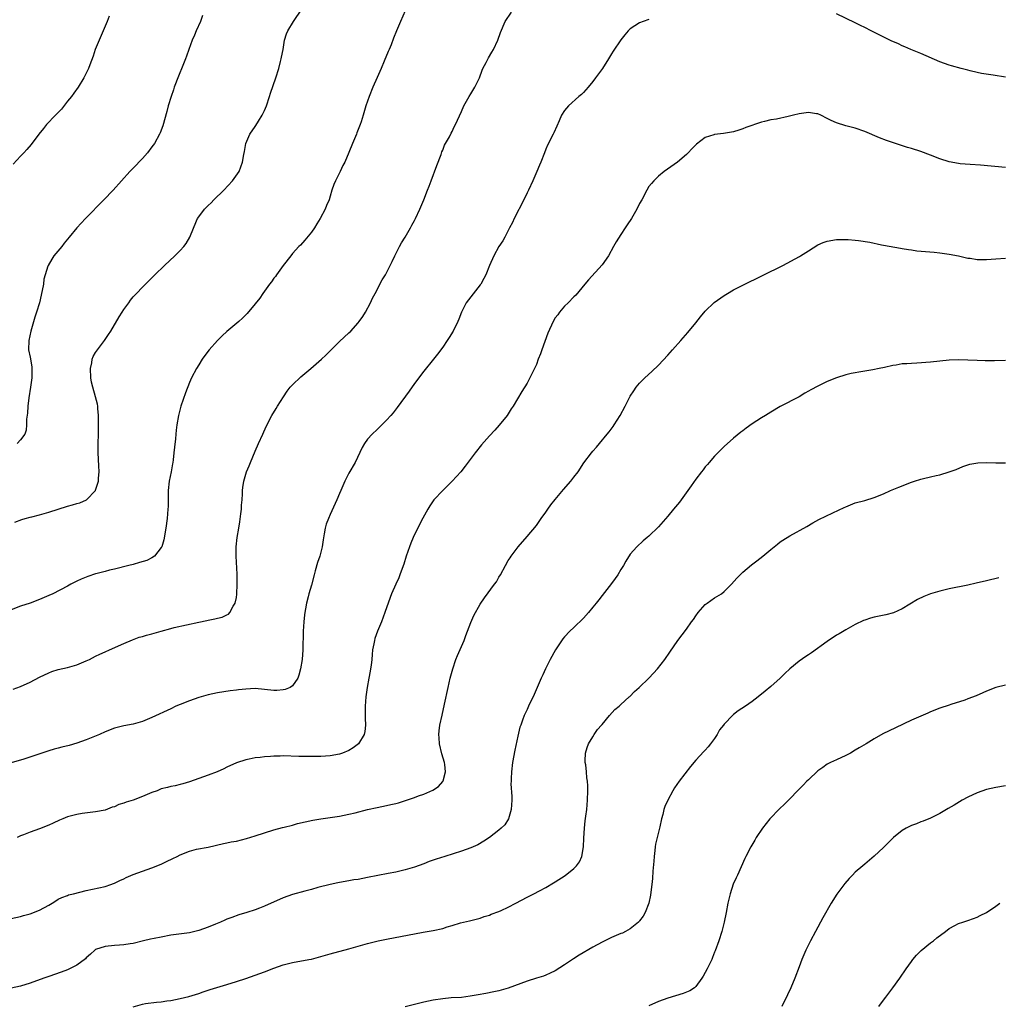
# Model space of a CAD drawing. Units: inches. Extents: x 2616000 to 2619000, y 1533000 to 1536000.
# Drawn here: x 2617553 to 2617761, y 1535111 to 1535321 of the extents above; entities that cross this region are included whole.
import ezdxf

# ---------------------------------------------------------------- set-up
doc = ezdxf.new("R2010")
doc.units = ezdxf.units.IN
doc.header["$MEASUREMENT"] = 0
doc.layers.add('LD26161533_10ft', color=92, linetype='Continuous')

msp = doc.modelspace()

# ---------------------------------------------------------------- linework, layer by layer
at = {"layer": 'LD26161533_10ft'}
for points, elevation in [([(2617635, 1535323.26), (2617633.98, 1535321), (2617633.16, 1535319), (2617632.55, 1535317.45), (2617632.01, 1535316.01), (2617631.6, 1535315), (2617631.41, 1535314.59), (2617630.55, 1535312.55), (2617629.85, 1535311), (2617629, 1535309.07), (2617628.11, 1535307), (2617627.31, 1535305), (2617626.65, 1535303), (2617626.06, 1535301), (2617625.62, 1535299.62), (2617625.41, 1535299), (2617625, 1535297.93), (2617624.72, 1535297.28), (2617624.63, 1535297), (2617623.78, 1535295), (2617623, 1535293.05), (2617622.13, 1535291), (2617621.73, 1535290.27), (2617621.16, 1535289), (2617620.13, 1535287), (2617619.78, 1535286.22), (2617619.38, 1535285), (2617619, 1535283.72), (2617618.77, 1535283), (2617618.26, 1535281.74), (2617617.94, 1535281), (2617616.87, 1535279), (2617616.17, 1535277.83), (2617615.65, 1535277), (2617615, 1535276.08), (2617613.63, 1535274.37), (2617612.67, 1535273.33), (2617612.32, 1535273), (2617611, 1535271.49), (2617610.59, 1535271), (2617609, 1535268.96), (2617607.59, 1535267), (2617607.35, 1535266.65), (2617607, 1535266.23), (2617606.51, 1535265.49), (2617606.09, 1535265), (2617605, 1535263.52), (2617604.63, 1535263), (2617603.98, 1535262.02), (2617603, 1535260.77), (2617601.28, 1535258.72), (2617600.28, 1535257.72), (2617599.5, 1535257), (2617597, 1535254.88), (2617596, 1535254), (2617594.97, 1535253), (2617593.18, 1535251), (2617592.25, 1535249.75), (2617591.71, 1535249), (2617591, 1535247.82), (2617590.47, 1535247), (2617589.42, 1535245), (2617589, 1535244.02), (2617588.16, 1535241.84), (2617587.17, 1535239), (2617586.67, 1535237), (2617586.32, 1535235), (2617586.17, 1535233.83), (2617586.08, 1535233), (2617585.99, 1535231.99), (2617585.8, 1535230.2), (2617585.69, 1535229), (2617585.51, 1535227.51), (2617585.43, 1535227), (2617585.35, 1535226.65), (2617585.07, 1535225), (2617584.71, 1535223), (2617584.49, 1535221), (2617584.46, 1535220.46), (2617584.43, 1535217.57), (2617584.41, 1535217), (2617584.25, 1535215), (2617583.96, 1535213), (2617583.51, 1535210.49), (2617583.08, 1535209), (2617583, 1535208.85), (2617581.56, 1535207), (2617581, 1535206.65), (2617579.9, 1535206.1), (2617578.38, 1535205.62), (2617577, 1535205.24), (2617576.07, 1535205), (2617573, 1535204.25), (2617571.98, 1535203.98), (2617571, 1535203.75), (2617569.29, 1535203.29), (2617569, 1535203.22), (2617567.31, 1535202.69), (2617567, 1535202.55), (2617565.88, 1535202.12), (2617565, 1535201.66), (2617564.55, 1535201.45), (2617563.74, 1535201), (2617563, 1535200.63), (2617559.84, 1535199), (2617559, 1535198.61), (2617557, 1535197.74), (2617555.02, 1535197), (2617553, 1535196.32), (2617551, 1535195.53)], 8220), ([(2617551.73, 1535214.27), (2617553.22, 1535214.78), (2617553.95, 1535215), (2617555, 1535215.3), (2617555.38, 1535215.38), (2617557, 1535215.79), (2617559, 1535216.36), (2617560.97, 1535217.03), (2617563, 1535217.64), (2617564.08, 1535217.91), (2617565, 1535218.21), (2617565.65, 1535218.35), (2617567.03, 1535219), (2617568.93, 1535221), (2617568.95, 1535221.05), (2617569.47, 1535222.53), (2617569.57, 1535223), (2617569.6, 1535223.6), (2617569.75, 1535225), (2617569.71, 1535226.29), (2617569.53, 1535229), (2617569.53, 1535231), (2617569.61, 1535233), (2617569.64, 1535235), (2617569.61, 1535237), (2617569.49, 1535238.51), (2617569.46, 1535239), (2617569.39, 1535239.39), (2617569, 1535241), (2617568.37, 1535243), (2617568.09, 1535244.09), (2617567.97, 1535245), (2617567.91, 1535247), (2617568.18, 1535248.18), (2617568.28, 1535249), (2617568.47, 1535249.53), (2617569, 1535250.45), (2617569.37, 1535251), (2617570.87, 1535253), (2617571.74, 1535254.26), (2617572.22, 1535255), (2617574, 1535258), (2617574.62, 1535259), (2617575, 1535259.59), (2617576.04, 1535261), (2617576.43, 1535261.57), (2617577, 1535262.26), (2617577.35, 1535262.65), (2617577.7, 1535263), (2617579, 1535264.38), (2617581, 1535266.33), (2617581.64, 1535267), (2617583.65, 1535269), (2617585.85, 1535271), (2617587, 1535272.13), (2617587.8, 1535273), (2617588.31, 1535273.69), (2617589.08, 1535275), (2617590.52, 1535278.52), (2617590.74, 1535279), (2617591, 1535279.36), (2617592.23, 1535281), (2617592.63, 1535281.37), (2617593, 1535281.78), (2617593.66, 1535282.34), (2617594.22, 1535283), (2617596.33, 1535285), (2617598.21, 1535287), (2617599.57, 1535289), (2617599.98, 1535290.02), (2617600.33, 1535291), (2617600.6, 1535292.6), (2617600.74, 1535293.26), (2617601.02, 1535295), (2617601.91, 1535297), (2617603, 1535298.6), (2617603.18, 1535298.82), (2617603.73, 1535299.73), (2617604.54, 1535301), (2617605, 1535302.02), (2617605.4, 1535303), (2617606.09, 1535305), (2617606.31, 1535305.69), (2617607.41, 1535309), (2617608.03, 1535311), (2617608.45, 1535312.45), (2617608.59, 1535313), (2617608.64, 1535313.36), (2617608.99, 1535315), (2617609.3, 1535317), (2617609.67, 1535318.33), (2617609.96, 1535319), (2617611.16, 1535321), (2617613, 1535323.59)], 8210), ([(2617687, 1535321.42), (2617685.77, 1535321), (2617685, 1535320.71), (2617683, 1535319.41), (2617682.57, 1535319), (2617681.85, 1535318.15), (2617681, 1535317.08), (2617679.36, 1535314.63), (2617679, 1535314.07), (2617678.36, 1535313), (2617677.05, 1535311), (2617675.6, 1535309), (2617675, 1535308.21), (2617674.01, 1535307), (2617673.56, 1535306.44), (2617673, 1535305.83), (2617672.58, 1535305.42), (2617672.07, 1535305), (2617669.8, 1535303), (2617669, 1535301.99), (2617668.35, 1535301), (2617667.82, 1535299.82), (2617667.36, 1535298.64), (2617666.72, 1535297.28), (2617666.55, 1535297), (2617665.38, 1535294.62), (2617665, 1535293.74), (2617664.73, 1535293), (2617663.96, 1535291), (2617663.66, 1535290.34), (2617663.1, 1535289), (2617662.24, 1535287), (2617661.28, 1535285), (2617661, 1535284.46), (2617660.31, 1535283), (2617658.27, 1535279), (2617657.86, 1535278.14), (2617657.28, 1535277), (2617657, 1535276.4), (2617656.23, 1535275), (2617655.81, 1535274.19), (2617654.97, 1535273), (2617653.88, 1535271), (2617653, 1535269), (2617652.22, 1535267), (2617651.81, 1535266.19), (2617651.11, 1535265), (2617651, 1535264.85), (2617649, 1535262.32), (2617648.01, 1535261), (2617647, 1535259), (2617646.47, 1535257.53), (2617646.24, 1535257), (2617645.22, 1535255), (2617644.36, 1535253.64), (2617643.98, 1535253), (2617643, 1535251.59), (2617641.92, 1535250.08), (2617641.04, 1535249), (2617639, 1535246.42), (2617637, 1535243.8), (2617635.85, 1535242.15), (2617633.32, 1535238.68), (2617632.44, 1535237.56), (2617631.95, 1535237), (2617631, 1535235.96), (2617629.52, 1535234.48), (2617629, 1535234.02), (2617627.93, 1535233), (2617627, 1535231.92), (2617626.32, 1535231), (2617625.85, 1535230.15), (2617624.32, 1535227), (2617623, 1535224.66), (2617622.15, 1535223), (2617621.26, 1535221), (2617621, 1535220.33), (2617620.43, 1535219), (2617619, 1535215.85), (2617618.63, 1535215), (2617618.19, 1535213.81), (2617617.97, 1535213), (2617617.76, 1535211.76), (2617617.5, 1535210.5), (2617617.27, 1535209), (2617617, 1535207.88), (2617616.77, 1535207), (2617616.33, 1535205.67), (2617615.84, 1535203.84), (2617615.59, 1535203), (2617615, 1535200.8), (2617614.48, 1535199), (2617614.31, 1535198.31), (2617613.96, 1535197), (2617613.75, 1535195.75), (2617613.59, 1535195), (2617613.5, 1535194.5), (2617613.37, 1535193), (2617613.26, 1535191), (2617613.17, 1535187), (2617613.05, 1535185), (2617612.71, 1535183), (2617612.36, 1535181.64), (2617612.08, 1535181), (2617611, 1535179.34), (2617610.46, 1535179), (2617609.43, 1535178.57), (2617609, 1535178.5), (2617607.61, 1535178.39), (2617607, 1535178.39), (2617605, 1535178.59), (2617603, 1535178.75), (2617601, 1535178.67), (2617599.49, 1535178.51), (2617599, 1535178.44), (2617597.7, 1535178.3), (2617595, 1535177.89), (2617593, 1535177.44), (2617591, 1535176.84), (2617589, 1535176.15), (2617587, 1535175.37), (2617586.13, 1535175), (2617585, 1535174.48), (2617581, 1535172.57), (2617579, 1535171.72), (2617577, 1535171.18), (2617575, 1535170.81), (2617573.55, 1535170.45), (2617573, 1535170.3), (2617571, 1535169.52), (2617569.83, 1535169), (2617567, 1535167.86), (2617565, 1535167.12), (2617563.36, 1535166.64), (2617561.76, 1535166.24), (2617561, 1535166.09), (2617560.14, 1535165.86), (2617559, 1535165.52), (2617556.7, 1535164.7), (2617553.71, 1535163.71), (2617551, 1535162.93)], 8240), ([(2617551.38, 1535178.62), (2617553, 1535179.23), (2617555, 1535180.13), (2617557, 1535181.17), (2617559, 1535182.15), (2617559.62, 1535182.38), (2617561, 1535182.81), (2617563, 1535183.27), (2617565, 1535183.83), (2617567, 1535184.65), (2617567.72, 1535185), (2617569, 1535185.68), (2617569.89, 1535186.11), (2617571, 1535186.61), (2617571.98, 1535187), (2617575, 1535188.38), (2617576.82, 1535189.18), (2617578.3, 1535189.7), (2617579, 1535189.88), (2617579.85, 1535190.15), (2617581, 1535190.42), (2617582.96, 1535191), (2617585, 1535191.57), (2617585.77, 1535191.77), (2617588.38, 1535192.38), (2617591, 1535192.95), (2617592.7, 1535193.3), (2617593, 1535193.37), (2617594.39, 1535193.61), (2617595, 1535193.81), (2617596, 1535194), (2617597, 1535194.52), (2617597.34, 1535194.66), (2617597.62, 1535195), (2617598.32, 1535196.32), (2617598.77, 1535197), (2617599, 1535198.19), (2617599.11, 1535198.89), (2617599.19, 1535201), (2617599.15, 1535203.15), (2617598.95, 1535207), (2617598.96, 1535209), (2617599.19, 1535211), (2617599.53, 1535213), (2617599.71, 1535214.29), (2617599.99, 1535215.99), (2617600.08, 1535217), (2617600.1, 1535217.9), (2617600.22, 1535219), (2617600.3, 1535220.3), (2617600.32, 1535221), (2617600.39, 1535221.61), (2617600.58, 1535223), (2617601.17, 1535225), (2617601.72, 1535226.28), (2617602.01, 1535227), (2617603, 1535229.36), (2617603.72, 1535231), (2617604.65, 1535233), (2617605.39, 1535234.61), (2617606.6, 1535237), (2617607.51, 1535238.49), (2617607.78, 1535239), (2617609.04, 1535241), (2617609.86, 1535242.14), (2617610.51, 1535243), (2617611, 1535243.54), (2617612.77, 1535245.23), (2617614.88, 1535247), (2617617.19, 1535249), (2617618.12, 1535249.88), (2617621, 1535252.74), (2617623, 1535254.61), (2617623.4, 1535255), (2617625, 1535256.73), (2617625.21, 1535257), (2617625.94, 1535258.06), (2617626.52, 1535259), (2617627.58, 1535261), (2617628.02, 1535261.98), (2617628.59, 1535263), (2617630.12, 1535265.88), (2617630.78, 1535267), (2617631.83, 1535269), (2617632.2, 1535269.8), (2617632.82, 1535271), (2617633.81, 1535273), (2617634.23, 1535273.77), (2617635, 1535274.99), (2617636.17, 1535277), (2617636.44, 1535277.56), (2617637, 1535278.56), (2617637.23, 1535279), (2617638.14, 1535281), (2617639, 1535282.94), (2617639.8, 1535285), (2617640.15, 1535285.85), (2617640.55, 1535287), (2617641.74, 1535290.26), (2617642.65, 1535292.65), (2617642.81, 1535293.19), (2617643, 1535293.57), (2617643.41, 1535294.59), (2617644.43, 1535296.43), (2617644.81, 1535297.19), (2617645, 1535297.51), (2617645.48, 1535298.52), (2617645.77, 1535299), (2617647, 1535301.77), (2617647.51, 1535303), (2617648.64, 1535305), (2617649, 1535305.54), (2617649.87, 1535307), (2617650.82, 1535309), (2617651.41, 1535310.59), (2617651.59, 1535311), (2617652.25, 1535312.25), (2617652.75, 1535313.25), (2617653.52, 1535314.48), (2617653.82, 1535315), (2617654.75, 1535317), (2617655.33, 1535318.67), (2617656.34, 1535321), (2617657.68, 1535323)], 8230), ([(2617571.9, 1535322.1), (2617571.46, 1535321), (2617570.61, 1535319), (2617569.73, 1535317), (2617568.92, 1535315), (2617568.44, 1535313.56), (2617567.74, 1535311.74), (2617567.48, 1535311), (2617567, 1535309.98), (2617566.5, 1535309), (2617565.29, 1535307), (2617564.32, 1535305.68), (2617563.86, 1535305), (2617563, 1535303.97), (2617561.69, 1535302.31), (2617561, 1535301.58), (2617560.73, 1535301.27), (2617560.46, 1535301), (2617558.54, 1535299), (2617557.85, 1535298.15), (2617556.87, 1535297), (2617555.22, 1535294.78), (2617554.32, 1535293.68), (2617553.7, 1535293), (2617553, 1535292.27), (2617551.43, 1535290.57)], 8190), ([(2617591.75, 1535322.25), (2617591.33, 1535321), (2617590.42, 1535319), (2617590.06, 1535318.06), (2617589.6, 1535317), (2617588.9, 1535315), (2617588.38, 1535313.62), (2617588.17, 1535313), (2617587.62, 1535311.62), (2617586.66, 1535309.34), (2617585.77, 1535307), (2617585.6, 1535306.4), (2617585.08, 1535305), (2617584.49, 1535303), (2617584.2, 1535301.8), (2617583.29, 1535298.71), (2617582.75, 1535297.25), (2617582.64, 1535297), (2617581.52, 1535295), (2617581, 1535294.27), (2617580.02, 1535293), (2617579, 1535291.81), (2617577, 1535289.73), (2617576.26, 1535289), (2617572.7, 1535285), (2617570.77, 1535283), (2617566.81, 1535279), (2617565, 1535277), (2617563.38, 1535275), (2617562.29, 1535273.72), (2617561.75, 1535273), (2617560.1, 1535271), (2617559.65, 1535270.35), (2617558.85, 1535269), (2617558.79, 1535268.79), (2617558.21, 1535267), (2617557.98, 1535266.02), (2617557.85, 1535265), (2617557.62, 1535263.62), (2617556.99, 1535261), (2617556.4, 1535259), (2617556.05, 1535257.95), (2617555.15, 1535255), (2617554.73, 1535253), (2617554.7, 1535251), (2617555, 1535249.4), (2617555.36, 1535247.36), (2617555.38, 1535247), (2617555.4, 1535245), (2617555.12, 1535243), (2617554.72, 1535240.72), (2617554.52, 1535239), (2617554.49, 1535237.51), (2617554.23, 1535236.23), (2617554.27, 1535235), (2617554.17, 1535233.83), (2617553.86, 1535233), (2617553, 1535231.77), (2617552.25, 1535231)], 8200), ([(2617763, 1535309.14), (2617760.43, 1535309.57), (2617757.9, 1535309.9), (2617757, 1535310.1), (2617755.5, 1535310.5), (2617755, 1535310.61), (2617753.55, 1535311), (2617751.52, 1535311.52), (2617751, 1535311.67), (2617750, 1535312), (2617749, 1535312.38), (2617745, 1535314.13), (2617742.86, 1535315), (2617741.55, 1535315.55), (2617741, 1535315.8), (2617740.19, 1535316.19), (2617739, 1535316.69), (2617738.8, 1535316.8), (2617738.36, 1535317), (2617735.66, 1535318.34), (2617734.36, 1535319), (2617733, 1535319.72), (2617732.14, 1535320.14), (2617731, 1535320.71), (2617727, 1535322.6)], 8240), ([(2617763, 1535289.83), (2617757.66, 1535290.34), (2617755.52, 1535290.48), (2617753.33, 1535290.67), (2617753, 1535290.71), (2617751, 1535291.05), (2617749, 1535291.68), (2617747, 1535292.49), (2617745, 1535293.24), (2617743, 1535293.9), (2617742.15, 1535294.15), (2617737.63, 1535295.63), (2617736.17, 1535296.17), (2617733, 1535297.52), (2617731, 1535298.21), (2617729, 1535298.72), (2617727, 1535299.35), (2617725.87, 1535299.87), (2617725, 1535300.34), (2617723.63, 1535301), (2617723, 1535301.27), (2617722.69, 1535301.31), (2617721, 1535301.55), (2617720.51, 1535301.49), (2617719, 1535301.27), (2617717.85, 1535301), (2617716.7, 1535300.7), (2617714.18, 1535300.18), (2617713, 1535299.99), (2617711.64, 1535299.64), (2617711, 1535299.5), (2617707.64, 1535298.36), (2617707, 1535298.11), (2617706.15, 1535297.85), (2617705, 1535297.45), (2617704.63, 1535297.37), (2617702.92, 1535297.08), (2617701, 1535296.89), (2617700.81, 1535296.81), (2617699, 1535296.23), (2617697.16, 1535294.84), (2617696.15, 1535293.85), (2617695.35, 1535293), (2617695, 1535292.65), (2617693.08, 1535291), (2617690.21, 1535289), (2617689, 1535288.01), (2617688, 1535287), (2617687.53, 1535286.47), (2617687, 1535285.79), (2617686.52, 1535285), (2617685.47, 1535283), (2617685, 1535282.15), (2617684.44, 1535281), (2617683.25, 1535279), (2617682.37, 1535277.63), (2617681.92, 1535277), (2617681, 1535275.6), (2617679.98, 1535274.02), (2617679.45, 1535273), (2617678.33, 1535271), (2617677, 1535269.08), (2617674.1, 1535265.9), (2617673.33, 1535265), (2617671.39, 1535262.61), (2617671, 1535262.28), (2617669.76, 1535261), (2617669, 1535260.3), (2617667.9, 1535259), (2617667.53, 1535258.47), (2617667, 1535257.79), (2617666.54, 1535257), (2617665.45, 1535254.55), (2617664.12, 1535251), (2617663.85, 1535250.15), (2617663.39, 1535249), (2617663, 1535247.88), (2617662.6, 1535247), (2617662.17, 1535246.18), (2617661.62, 1535245), (2617661, 1535243.87), (2617659.91, 1535242.09), (2617658.05, 1535239), (2617657.62, 1535238.38), (2617656.72, 1535237), (2617655.08, 1535234.92), (2617654.11, 1535233.89), (2617653, 1535232.68), (2617651.28, 1535230.72), (2617649.94, 1535229), (2617647.81, 1535226.19), (2617646.85, 1535225), (2617645.02, 1535223), (2617644.03, 1535221.97), (2617643, 1535220.98), (2617641.15, 1535219), (2617641, 1535218.81), (2617640.27, 1535217.73), (2617639.82, 1535217), (2617638.45, 1535214.45), (2617636.73, 1535211), (2617636.22, 1535209.78), (2617635.92, 1535209), (2617635.24, 1535207), (2617634.72, 1535205.28), (2617634.38, 1535204.38), (2617633.9, 1535203), (2617633.63, 1535202.37), (2617632.98, 1535201), (2617632.09, 1535199), (2617631.79, 1535198.21), (2617630.7, 1535195), (2617629.95, 1535193), (2617629.1, 1535191), (2617628.56, 1535189.44), (2617628.44, 1535189), (2617628.33, 1535188.33), (2617628.07, 1535187), (2617627.96, 1535186.04), (2617627.88, 1535185), (2617627.74, 1535183.74), (2617627.62, 1535183), (2617627.51, 1535182.49), (2617627.27, 1535181), (2617626.89, 1535179), (2617626.6, 1535177), (2617626.47, 1535175), (2617626.49, 1535173.51), (2617626.47, 1535172.47), (2617626.51, 1535171), (2617626.39, 1535169.61), (2617626.26, 1535169), (2617625.08, 1535167), (2617623.89, 1535166.11), (2617623, 1535165.56), (2617621.65, 1535165), (2617621, 1535164.78), (2617619, 1535164.44), (2617617, 1535164.31), (2617615, 1535164.26), (2617614.28, 1535164.28), (2617613, 1535164.27), (2617612.32, 1535164.32), (2617609, 1535164.42), (2617608.38, 1535164.38), (2617607, 1535164.36), (2617606.28, 1535164.28), (2617605, 1535164.22), (2617604.09, 1535164.09), (2617603, 1535163.99), (2617601.71, 1535163.71), (2617601, 1535163.6), (2617599, 1535162.92), (2617597, 1535161.99), (2617596.35, 1535161.65), (2617594.88, 1535161), (2617593, 1535160.29), (2617589, 1535158.85), (2617587.56, 1535158.44), (2617587, 1535158.29), (2617585.95, 1535158.05), (2617585, 1535157.9), (2617584.32, 1535157.68), (2617583, 1535157.38), (2617582.11, 1535157), (2617581, 1535156.59), (2617579, 1535155.75), (2617577.03, 1535155), (2617575.48, 1535154.52), (2617575, 1535154.33), (2617573.97, 1535154.03), (2617573, 1535153.59), (2617572.53, 1535153.47), (2617571, 1535152.87), (2617569, 1535152.46), (2617568.41, 1535152.41), (2617566.13, 1535152.13), (2617565, 1535151.94), (2617563, 1535151.41), (2617561.98, 1535151), (2617561.29, 1535150.71), (2617559.92, 1535150.08), (2617559, 1535149.62), (2617557, 1535148.84), (2617555, 1535148.18), (2617553.59, 1535147.59), (2617553, 1535147.37), (2617552.25, 1535147)], 8250), ([(2617551, 1535129.78), (2617553, 1535130.16), (2617553.62, 1535130.38), (2617555, 1535130.77), (2617557, 1535131.54), (2617559, 1535132.57), (2617559.72, 1535133), (2617560.48, 1535133.52), (2617561, 1535133.84), (2617561.75, 1535134.25), (2617563, 1535134.67), (2617563.23, 1535134.77), (2617564.3, 1535135), (2617567, 1535135.69), (2617571, 1535136.57), (2617572.24, 1535137), (2617572.79, 1535137.21), (2617573, 1535137.27), (2617574.14, 1535137.86), (2617575, 1535138.21), (2617575.52, 1535138.48), (2617577, 1535139.14), (2617579, 1535139.85), (2617581, 1535140.53), (2617583, 1535141.35), (2617584.12, 1535141.88), (2617585.49, 1535142.51), (2617586.41, 1535143), (2617587, 1535143.3), (2617589, 1535144.11), (2617590.51, 1535144.51), (2617593, 1535144.97), (2617596.26, 1535145.74), (2617597, 1535145.85), (2617597.93, 1535146.07), (2617599, 1535146.27), (2617601.17, 1535146.83), (2617603, 1535147.38), (2617605, 1535148.03), (2617607, 1535148.64), (2617608.86, 1535149.14), (2617609.22, 1535149.22), (2617611, 1535149.68), (2617612.02, 1535149.98), (2617615.29, 1535150.71), (2617617, 1535151), (2617621, 1535151.6), (2617623, 1535151.98), (2617624.31, 1535152.31), (2617626.98, 1535153.02), (2617629, 1535153.44), (2617631, 1535153.82), (2617631.97, 1535154.03), (2617633, 1535154.29), (2617633.57, 1535154.43), (2617635.1, 1535154.9), (2617637, 1535155.54), (2617637.88, 1535155.88), (2617639, 1535156.27), (2617640.88, 1535157.12), (2617642.1, 1535157.9), (2617643.05, 1535158.95), (2617643.07, 1535159), (2617643.08, 1535159.08), (2617643.59, 1535161), (2617643.43, 1535162.57), (2617643.36, 1535163), (2617642.84, 1535164.84), (2617642.32, 1535167), (2617642.25, 1535168.25), (2617642.19, 1535169), (2617642.26, 1535169.74), (2617642.43, 1535171), (2617642.89, 1535173.11), (2617643.41, 1535175.41), (2617644.16, 1535179), (2617644.61, 1535181), (2617645.15, 1535183), (2617645.82, 1535185), (2617646.16, 1535185.84), (2617647.55, 1535189), (2617647.95, 1535190.05), (2617648.33, 1535191), (2617649, 1535192.82), (2617649.65, 1535194.35), (2617651, 1535196.73), (2617651.92, 1535198.08), (2617654.07, 1535201), (2617654.45, 1535201.55), (2617655, 1535202.49), (2617655.32, 1535203), (2617656.4, 1535205), (2617657, 1535206.05), (2617657.36, 1535206.64), (2617657.6, 1535207), (2617659.09, 1535209), (2617661, 1535211.17), (2617663, 1535213.53), (2617663.6, 1535214.4), (2617663.99, 1535215), (2617665, 1535216.38), (2617665.4, 1535217), (2617666.08, 1535217.92), (2617667, 1535219.08), (2617668.77, 1535221.23), (2617670.33, 1535223), (2617671, 1535223.82), (2617671.89, 1535225), (2617673.13, 1535226.87), (2617674.72, 1535229), (2617675, 1535229.35), (2617675.77, 1535230.23), (2617676.42, 1535231), (2617678.07, 1535233), (2617678.48, 1535233.52), (2617679.33, 1535234.67), (2617679.57, 1535235), (2617680.87, 1535237), (2617681.95, 1535239), (2617683, 1535241.13), (2617683.74, 1535242.26), (2617684.26, 1535243), (2617685, 1535243.87), (2617686.13, 1535245), (2617687.62, 1535246.38), (2617689, 1535247.73), (2617691, 1535249.87), (2617692.03, 1535251), (2617693.82, 1535253), (2617695.31, 1535254.69), (2617697, 1535256.77), (2617697.96, 1535258.04), (2617699, 1535259.25), (2617700.93, 1535261.07), (2617703, 1535262.55), (2617703.73, 1535263), (2617705, 1535263.75), (2617707, 1535264.79), (2617715.52, 1535269), (2617719.11, 1535270.89), (2617719.31, 1535271), (2617721, 1535272.1), (2617723, 1535273.36), (2617724.15, 1535273.85), (2617725, 1535274.17), (2617727, 1535274.48), (2617729, 1535274.52), (2617729.5, 1535274.5), (2617731, 1535274.37), (2617731.69, 1535274.31), (2617734.07, 1535273.93), (2617736.6, 1535273.4), (2617737, 1535273.3), (2617740.66, 1535272.66), (2617741, 1535272.62), (2617742.36, 1535272.36), (2617743, 1535272.3), (2617744.12, 1535272.12), (2617747.78, 1535271.78), (2617749, 1535271.65), (2617751, 1535271.38), (2617753, 1535271.01), (2617755, 1535270.54), (2617755.5, 1535270.5), (2617757, 1535270.27), (2617758.24, 1535270.24), (2617759, 1535270.26), (2617761, 1535270.37), (2617763, 1535270.54)], 8260), ([(2617763, 1535248.71), (2617760.65, 1535248.65), (2617758.66, 1535248.66), (2617757, 1535248.7), (2617755, 1535248.79), (2617753, 1535248.86), (2617751, 1535248.78), (2617747, 1535248.33), (2617744.12, 1535248.12), (2617743, 1535248.1), (2617741.98, 1535247.98), (2617741, 1535247.97), (2617739.73, 1535247.73), (2617739, 1535247.66), (2617737.24, 1535247.24), (2617736.12, 1535247), (2617734.74, 1535246.74), (2617731.74, 1535246.26), (2617731, 1535246.09), (2617730.09, 1535245.91), (2617729, 1535245.63), (2617727, 1535245), (2617725, 1535244.2), (2617723, 1535243.23), (2617721.52, 1535242.48), (2617721, 1535242.16), (2617720.25, 1535241.75), (2617719, 1535240.97), (2617715, 1535238.87), (2617713, 1535237.73), (2617711.85, 1535237), (2617711, 1535236.5), (2617709, 1535235.19), (2617707.72, 1535234.28), (2617707, 1535233.71), (2617706.59, 1535233.41), (2617705, 1535232.17), (2617703, 1535230.41), (2617701, 1535228.34), (2617699.84, 1535227), (2617699.48, 1535226.52), (2617699, 1535226.01), (2617698.57, 1535225.43), (2617698.23, 1535225), (2617697, 1535223.38), (2617696.02, 1535221.98), (2617693.48, 1535218.52), (2617692.26, 1535217), (2617691, 1535215.49), (2617689, 1535213.24), (2617687, 1535211.29), (2617686.63, 1535211), (2617685.74, 1535210.26), (2617684.38, 1535209), (2617683, 1535207.39), (2617682.06, 1535205.94), (2617681.55, 1535205), (2617681, 1535204.15), (2617680.32, 1535203), (2617679.76, 1535202.24), (2617679, 1535201.15), (2617678.53, 1535200.53), (2617677, 1535198.58), (2617676.28, 1535197.72), (2617675.74, 1535197), (2617675, 1535196.09), (2617674.07, 1535195), (2617673, 1535193.78), (2617671, 1535191.81), (2617670.14, 1535191), (2617669, 1535189.8), (2617668.63, 1535189.37), (2617667.03, 1535187), (2617665.93, 1535185), (2617664.94, 1535183), (2617664.33, 1535181.67), (2617664.01, 1535181), (2617663.12, 1535179), (2617662.49, 1535177.51), (2617661.32, 1535175), (2617661, 1535174.33), (2617660.39, 1535173), (2617660.04, 1535172.04), (2617659.64, 1535171), (2617659.48, 1535170.52), (2617659, 1535168.65), (2617658.36, 1535165.64), (2617657.91, 1535163), (2617657.66, 1535161), (2617657.63, 1535159.63), (2617657.58, 1535159), (2617657.57, 1535158.43), (2617657.76, 1535155.76), (2617657.75, 1535155), (2617657.6, 1535153), (2617657.02, 1535150.98), (2617656.26, 1535149.74), (2617655.49, 1535149), (2617655, 1535148.58), (2617653, 1535147.05), (2617651.8, 1535146.2), (2617650.53, 1535145.47), (2617649, 1535144.79), (2617647, 1535144.1), (2617643.46, 1535143), (2617641.61, 1535142.39), (2617641, 1535142.17), (2617640.13, 1535141.88), (2617639, 1535141.43), (2617637, 1535140.68), (2617635, 1535140.1), (2617633.87, 1535139.87), (2617633, 1535139.66), (2617631.35, 1535139.35), (2617627, 1535138.47), (2617625, 1535138.09), (2617624.04, 1535137.96), (2617623, 1535137.76), (2617621, 1535137.44), (2617620.64, 1535137.36), (2617619, 1535137.03), (2617616.35, 1535136.35), (2617615, 1535135.96), (2617613.61, 1535135.61), (2617611, 1535134.89), (2617609, 1535134.16), (2617608.19, 1535133.81), (2617606.46, 1535133), (2617605, 1535132.35), (2617603.94, 1535131.94), (2617603, 1535131.59), (2617601.22, 1535131), (2617599.5, 1535130.5), (2617598.01, 1535129.99), (2617597, 1535129.58), (2617596.58, 1535129.42), (2617595.64, 1535129), (2617594.54, 1535128.54), (2617593, 1535127.92), (2617591, 1535127.2), (2617589, 1535126.71), (2617585, 1535126.17), (2617583, 1535125.79), (2617581.49, 1535125.49), (2617580.69, 1535125.31), (2617579.19, 1535125), (2617577, 1535124.44), (2617576.34, 1535124.34), (2617575, 1535124.1), (2617574.05, 1535124.05), (2617573, 1535123.97), (2617571, 1535123.76), (2617569, 1535123.11), (2617568.82, 1535123), (2617567.87, 1535122.13), (2617567, 1535121.37), (2617566.82, 1535121.18), (2617565, 1535119.8), (2617563.39, 1535119), (2617563, 1535118.83), (2617561.66, 1535118.34), (2617559, 1535117.39), (2617557.98, 1535117), (2617555, 1535115.94), (2617553, 1535115.32), (2617551, 1535114.87)], 8270), ([(2617577, 1535110.93), (2617579, 1535111.48), (2617579.6, 1535111.6), (2617581.94, 1535111.94), (2617583, 1535111.99), (2617584.18, 1535112.18), (2617585, 1535112.25), (2617587, 1535112.66), (2617588.87, 1535113.13), (2617591, 1535113.77), (2617591.91, 1535114.09), (2617593.42, 1535114.58), (2617597, 1535115.69), (2617599, 1535116.33), (2617601, 1535116.99), (2617603, 1535117.66), (2617605, 1535118.4), (2617607, 1535119.18), (2617609, 1535119.88), (2617611, 1535120.37), (2617614.46, 1535121), (2617615, 1535121.11), (2617616.49, 1535121.51), (2617619, 1535122.24), (2617623, 1535123.27), (2617627, 1535124.45), (2617629.22, 1535125), (2617631, 1535125.35), (2617638.82, 1535126.82), (2617641, 1535127.22), (2617643, 1535127.65), (2617643.95, 1535127.95), (2617645, 1535128.24), (2617646.8, 1535128.8), (2617648.73, 1535129.27), (2617649, 1535129.35), (2617651, 1535129.85), (2617651.86, 1535130.14), (2617653, 1535130.49), (2617653.36, 1535130.64), (2617655, 1535131.27), (2617655.48, 1535131.48), (2617657, 1535132.18), (2617658.61, 1535133), (2617661, 1535134.29), (2617662.42, 1535135), (2617663.64, 1535135.64), (2617665, 1535136.39), (2617666.63, 1535137.37), (2617667, 1535137.56), (2617669.11, 1535138.89), (2617671, 1535140.43), (2617671.55, 1535141), (2617672.15, 1535141.85), (2617672.67, 1535143), (2617673.04, 1535145), (2617673.12, 1535146.88), (2617673.23, 1535149), (2617673.4, 1535150.6), (2617673.54, 1535151.54), (2617673.71, 1535153), (2617673.87, 1535155), (2617673.94, 1535157), (2617673.95, 1535158.05), (2617673.9, 1535159), (2617673.73, 1535159.73), (2617673.65, 1535161), (2617673.51, 1535162.49), (2617673.39, 1535163), (2617673.38, 1535163.38), (2617673.46, 1535165), (2617673.81, 1535166.19), (2617674.09, 1535167), (2617675, 1535168.5), (2617675.34, 1535169), (2617675.99, 1535170.01), (2617676.9, 1535171), (2617677, 1535171.13), (2617678.56, 1535173), (2617679.7, 1535174.3), (2617680.62, 1535175), (2617681, 1535175.4), (2617682.8, 1535177), (2617682.89, 1535177.11), (2617683.89, 1535178.11), (2617684.89, 1535179), (2617686.94, 1535181), (2617687.94, 1535182.06), (2617688.79, 1535183), (2617690.4, 1535185), (2617691.47, 1535186.53), (2617693.16, 1535189), (2617695, 1535191.45), (2617696.09, 1535193), (2617696.48, 1535193.52), (2617697, 1535194.31), (2617697.48, 1535195), (2617699, 1535196.69), (2617699.42, 1535197), (2617701, 1535198.1), (2617702.44, 1535199), (2617703, 1535199.43), (2617704.61, 1535201), (2617705.71, 1535202.29), (2617706.43, 1535203), (2617707, 1535203.6), (2617708.85, 1535205.15), (2617710.02, 1535206.02), (2617711.3, 1535207), (2617713, 1535208.44), (2617714.41, 1535209.59), (2617715, 1535210.04), (2617715.56, 1535210.44), (2617717, 1535211.31), (2617720.66, 1535213.34), (2617721.92, 1535214.08), (2617723.21, 1535214.79), (2617726.23, 1535216.23), (2617728.65, 1535217.35), (2617729, 1535217.54), (2617731, 1535218.34), (2617733, 1535218.89), (2617735, 1535219.47), (2617737, 1535220.3), (2617738.48, 1535221), (2617740.26, 1535221.74), (2617743, 1535222.79), (2617743.63, 1535223), (2617745, 1535223.41), (2617745.57, 1535223.57), (2617747, 1535223.9), (2617748.21, 1535224.21), (2617749, 1535224.36), (2617751, 1535224.96), (2617752.5, 1535225.5), (2617753.92, 1535226.08), (2617755.42, 1535226.58), (2617757.11, 1535226.89), (2617759, 1535226.96), (2617761, 1535226.91), (2617763, 1535226.93)], 8280), ([(2617761.63, 1535202.37), (2617759, 1535201.77), (2617756.78, 1535201.22), (2617755, 1535200.83), (2617751, 1535200.03), (2617749, 1535199.56), (2617747.03, 1535198.97), (2617745.61, 1535198.39), (2617744.27, 1535197.73), (2617741, 1535195.78), (2617739.12, 1535194.89), (2617737.54, 1535194.46), (2617735, 1535193.99), (2617734.23, 1535193.77), (2617733, 1535193.37), (2617732.74, 1535193.26), (2617731, 1535192.4), (2617729, 1535191.3), (2617727.54, 1535190.46), (2617727, 1535190.13), (2617725, 1535188.81), (2617721.64, 1535186.36), (2617721, 1535185.98), (2617720.43, 1535185.57), (2617719, 1535184.58), (2617717, 1535182.96), (2617715.99, 1535182.01), (2617714.97, 1535181), (2617713, 1535179.21), (2617711.79, 1535178.21), (2617710.26, 1535177), (2617709, 1535176.04), (2617707.55, 1535175), (2617706.01, 1535173.99), (2617705, 1535173.21), (2617704.87, 1535173.13), (2617703, 1535171.15), (2617702.88, 1535171), (2617702.06, 1535169.94), (2617701.54, 1535169), (2617701, 1535168.11), (2617700.15, 1535167), (2617699.64, 1535166.36), (2617699, 1535165.63), (2617698.68, 1535165.32), (2617697, 1535163.52), (2617695.82, 1535162.18), (2617693.4, 1535159), (2617692.42, 1535157.58), (2617692.07, 1535157), (2617690.99, 1535155), (2617690.39, 1535153.61), (2617690.2, 1535153), (2617689.95, 1535151.95), (2617689.66, 1535151), (2617689.3, 1535149.3), (2617688.71, 1535147), (2617688.38, 1535145.62), (2617688.29, 1535145), (2617688.22, 1535144.22), (2617688.07, 1535143), (2617688.01, 1535141.99), (2617687.85, 1535139.85), (2617687.76, 1535138.24), (2617687.6, 1535137), (2617687.37, 1535135.37), (2617687.3, 1535134.7), (2617686.95, 1535133), (2617686.21, 1535131), (2617685.77, 1535130.23), (2617685, 1535129.28), (2617684.88, 1535129.12), (2617684.76, 1535129), (2617683, 1535127.54), (2617682.01, 1535127), (2617681.35, 1535126.65), (2617681, 1535126.53), (2617679, 1535125.71), (2617677, 1535124.72), (2617675, 1535123.61), (2617672.1, 1535121.9), (2617670.88, 1535121.12), (2617669, 1535119.87), (2617667, 1535118.62), (2617665.91, 1535118.09), (2617665, 1535117.67), (2617664.52, 1535117.48), (2617663.01, 1535117), (2617661, 1535116.38), (2617657, 1535114.9), (2617655.51, 1535114.49), (2617655, 1535114.36), (2617653.89, 1535114.11), (2617652.22, 1535113.78), (2617650.54, 1535113.46), (2617648.83, 1535113.17), (2617647, 1535112.94), (2617644.8, 1535112.8), (2617643, 1535112.65), (2617641, 1535112.34), (2617639, 1535111.91), (2617635, 1535110.9)], 8290), ([(2617763, 1535179.52), (2617761, 1535179), (2617759, 1535178.22), (2617758.16, 1535177.84), (2617756.77, 1535177.23), (2617755, 1535176.56), (2617754.32, 1535176.32), (2617751.35, 1535175.35), (2617751, 1535175.25), (2617749, 1535174.58), (2617747, 1535173.8), (2617746.46, 1535173.54), (2617745, 1535172.92), (2617743, 1535172.01), (2617739.58, 1535170.42), (2617738.22, 1535169.78), (2617736.9, 1535169.1), (2617735, 1535168.02), (2617733.32, 1535167), (2617731.85, 1535166.15), (2617731, 1535165.62), (2617729.95, 1535165), (2617729, 1535164.47), (2617727, 1535163.55), (2617725.72, 1535163), (2617725, 1535162.65), (2617724.04, 1535161.96), (2617723, 1535161.23), (2617721, 1535159.34), (2617720.66, 1535159), (2617719.86, 1535158.14), (2617719, 1535157.32), (2617716.77, 1535155), (2617715.89, 1535154.11), (2617714.85, 1535153.15), (2617712.8, 1535151), (2617711.23, 1535149), (2617709.89, 1535147), (2617709.57, 1535146.43), (2617708.7, 1535145), (2617707.68, 1535143), (2617707.46, 1535142.54), (2617705.86, 1535139), (2617705.57, 1535138.43), (2617704.96, 1535137.04), (2617704.29, 1535135), (2617703.82, 1535133), (2617703.45, 1535131), (2617703.04, 1535129), (2617702.53, 1535127), (2617701.9, 1535125), (2617701.14, 1535122.86), (2617701, 1535122.55), (2617700.57, 1535121.43), (2617700.39, 1535121), (2617699.42, 1535119), (2617698.56, 1535117.44), (2617698.28, 1535117), (2617697, 1535115.27), (2617696.67, 1535115), (2617695.69, 1535114.31), (2617695, 1535114.01), (2617694.26, 1535113.74), (2617691, 1535112.74), (2617689, 1535112.02), (2617687, 1535111.11)], 8300), ([(2617763, 1535158.04), (2617761, 1535157.71), (2617759, 1535157.27), (2617757, 1535156.57), (2617755, 1535155.62), (2617753.82, 1535155), (2617752.09, 1535153.91), (2617750.83, 1535153.17), (2617749, 1535152.16), (2617747, 1535151.16), (2617745.48, 1535150.52), (2617745, 1535150.37), (2617744.04, 1535149.96), (2617743, 1535149.61), (2617741.82, 1535149), (2617741, 1535148.53), (2617739.12, 1535147), (2617737, 1535144.89), (2617735, 1535143.01), (2617733, 1535141.34), (2617732.58, 1535141), (2617731, 1535139.61), (2617730.38, 1535139), (2617729.7, 1535138.3), (2617728.76, 1535137.24), (2617727.06, 1535134.94), (2617725.87, 1535133), (2617724.08, 1535129.92), (2617722.48, 1535127), (2617721.43, 1535125), (2617721, 1535124.15), (2617720.44, 1535123), (2617720, 1535122), (2617719.59, 1535121), (2617719, 1535119.44), (2617718.11, 1535117), (2617717.25, 1535115), (2617716.54, 1535113.46), (2617715.31, 1535111)], 8310), ([(2617736.01, 1535111), (2617737, 1535112.33), (2617737.53, 1535113), (2617739.03, 1535115), (2617740.48, 1535117), (2617741.87, 1535119), (2617743, 1535120.61), (2617743.3, 1535121), (2617744.07, 1535121.93), (2617745.04, 1535122.96), (2617747, 1535124.55), (2617747.64, 1535125), (2617748.4, 1535125.6), (2617750.24, 1535127), (2617751, 1535127.61), (2617752.25, 1535128.25), (2617753, 1535128.69), (2617753.96, 1535129), (2617754.76, 1535129.24), (2617755, 1535129.29), (2617756.23, 1535129.77), (2617757, 1535130.02), (2617757.63, 1535130.37), (2617759, 1535131.06), (2617761, 1535132.4), (2617761.82, 1535133)], 8320)]:
    msp.add_lwpolyline(points, dxfattribs=dict(at, elevation=elevation))

doc.saveas('drawing.dxf')
